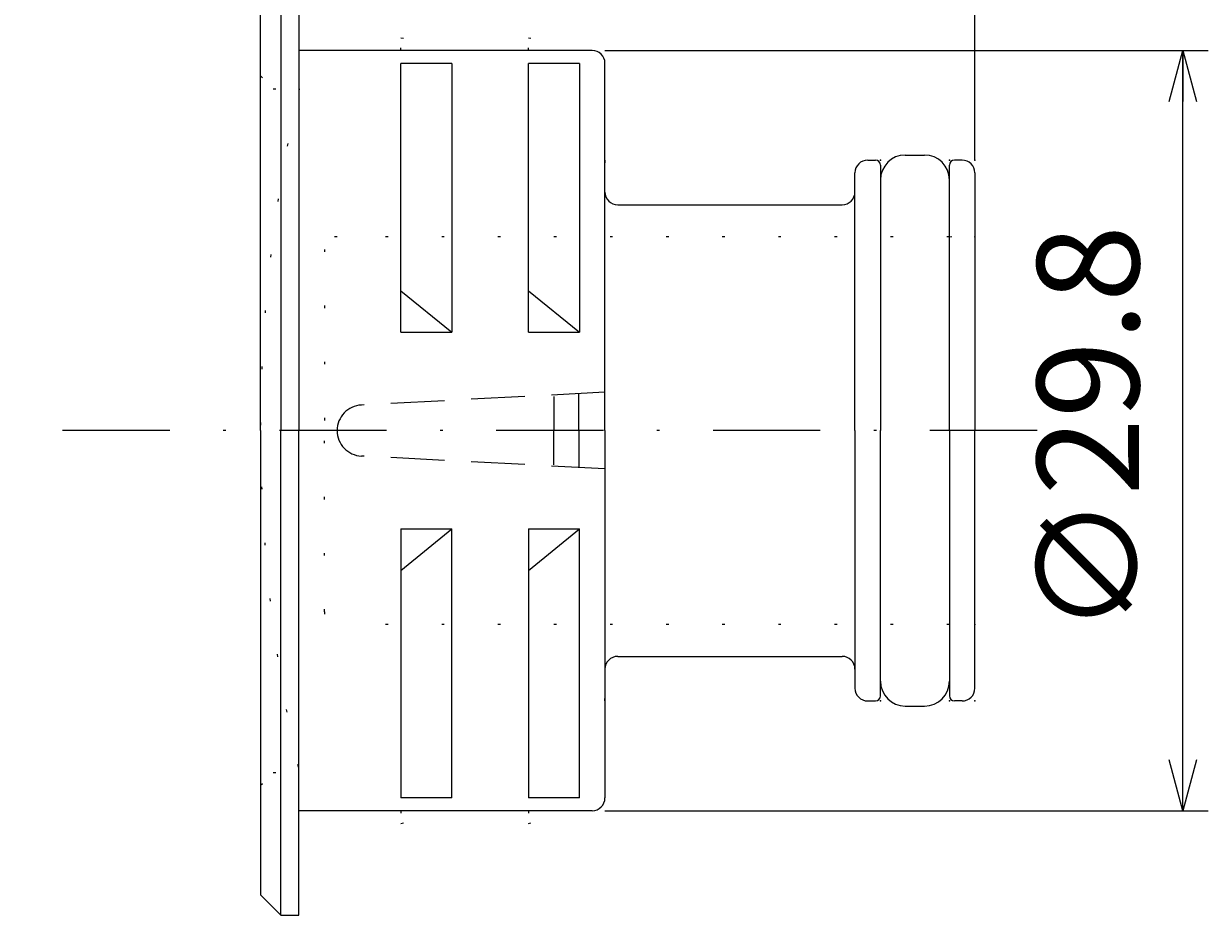
# Model space of a CAD drawing. Extents: x 20 to 394, y 21 to 244.
# Drawn here: x 226 to 273, y 145 to 180 of the extents above; entities that cross this region are included whole.
import ezdxf

# ---------------------------------------------------------------- set-up
doc = ezdxf.new("R2010")
doc.units = 0
doc.header["$LTSCALE"] = 8.4
for name, pattern in [('DASHDOT', [1, 0.5, -0.25, 0, -0.25]), ('DOT', [0.25, 0, -0.25]), ('HIDDEN', [0.375, 0.25, -0.125])]:
    doc.linetypes.add(name, pattern=pattern)
doc.layers.get('0').update_dxf_attribs({"linetype": 'CONTINUOUS'})
doc.styles.add('GMM001', font='txt.shx', dxfattribs={"bigfont": 'bigfont.shx'})
doc.dimstyles.get("Standard").update_dxf_attribs({"dimtxt": 0.18, "dimasz": 0.18, "dimexe": 0.18, "dimexo": 0.0625, "dimgap": 0.09, "dimtad": 0, "dimtih": 1, "dimtoh": 1, "dimzin": 0, "dimcen": 0.09, "dimazin": 3, "dimtfac": 1, "dimtofl": 0, "dimtmove": 0, "dimatfit": 3})

# ---------------------------------------------------------------- blocks, each defined once
blk = doc.blocks.new('_OPEN30')
at = {"color": 0, "linetype": 'BYBLOCK'}
for p, q in [((-1, 0.268), (0, 0)), ((0, 0), (-1, -0.268)), ((0, 0), (-1, 0))]:
    blk.add_line(p, q, dxfattribs=at)
blk = doc.blocks.new('*U42')
at = {"color": 2, "linetype": 'CONTINUOUS', "style": 'GMM001'}
blk.add_text('28', height=4, dxfattribs=at).set_placement((246.101, 196.203))
blk = doc.blocks.new('*D5')
at = {"color": 2, "linetype": 'CONTINUOUS'}
for p, q in [((235.434, 183.089), (235.434, 195.489)), ((263.434, 174.989), (263.434, 195.489)), ((235.434, 194.489), (263.434, 194.489))]:
    blk.add_line(p, q, dxfattribs=at)
at = {"linetype": 'CONTINUOUS'}
blk.add_blockref('*U42', (0, 0), dxfattribs=at)
at = {"color": 2, "linetype": 'CONTINUOUS', "xscale": 2, "yscale": 2, "zscale": 2, "rotation": 180}
blk.add_blockref('_OPEN30', (235.434, 194.489), dxfattribs=at)
at = {"color": 2, "linetype": 'CONTINUOUS', "xscale": 2, "yscale": 2, "zscale": 2}
blk.add_blockref('_OPEN30', (263.434, 194.489), dxfattribs=at)
blk = doc.blocks.new('*U45')
at = {"color": 2, "linetype": 'CONTINUOUS', "style": 'GMM001'}
blk.add_text('∅29.8', height=4, rotation=90, dxfattribs=at).set_placement((269.872, 156.389))
blk = doc.blocks.new('*D8')
at = {"color": 2, "linetype": 'CONTINUOUS'}
for p, q in [((248.934, 179.289), (272.586, 179.289)), ((271.586, 149.489), (271.586, 179.289)), ((248.934, 149.489), (272.586, 149.489))]:
    blk.add_line(p, q, dxfattribs=at)
at = {"color": 2, "linetype": 'CONTINUOUS', "xscale": 2, "yscale": 2, "zscale": 2}
for p, rotation in [((271.586, 179.289), 90), ((271.586, 149.489), 270)]:
    blk.add_blockref('_OPEN30', p, dxfattribs=dict(at, rotation=rotation))
at = {"linetype": 'CONTINUOUS'}
blk.add_blockref('*U45', (0, 0), dxfattribs=at)

msp = doc.modelspace()

# ---------------------------------------------------------------- linework, layer by layer
at = {"color": 3, "linetype": 'CONTINUOUS'}
for p in [(236.234, 183.389), (236.234, 145.389)]:
    msp.add_line(p, (236.234, 164.389), dxfattribs=at)
at = {"color": 7, "linetype": 'CONTINUOUS'}
for p, q in [((236.934, 183.389), (236.934, 164.389)), ((248.434, 179.289), (236.934, 179.289)), ((248.934, 164.389), (248.934, 178.789)), ((240.934, 168.245), (240.934, 178.781)), ((242.934, 178.781), (240.934, 178.781)), ((242.934, 178.781), (242.934, 168.245)), ((245.934, 168.245), (245.934, 178.781)), ((247.934, 178.781), (245.934, 178.781)), ((247.934, 178.781), (247.934, 168.245)), ((248.934, 174.989), (248.934, 176.689)), ((260.709, 175.189), (261.459, 175.189)), ((259.234, 174.989), (259.534, 174.989)), ((259.734, 174.789), (259.734, 164.389)), ((262.434, 164.389), (262.434, 174.789)), ((262.934, 174.989), (262.634, 174.989)), ((258.734, 164.389), (258.734, 174.489)), ((259.734, 174.489), (259.734, 173.739)), ((262.434, 173.739), (262.434, 174.489)), ((263.434, 174.489), (263.434, 164.389)), ((249.434, 173.239), (258.234, 173.239)), ((240.934, 169.868), (242.934, 168.245)), ((245.934, 169.868), (247.934, 168.245)), ((240.934, 168.245), (242.934, 168.245)), ((245.934, 168.245), (247.934, 168.245)), ((236.934, 145.389), (236.934, 164.389)), ((248.934, 164.389), (248.934, 149.989)), ((258.734, 164.389), (258.734, 154.289)), ((259.734, 153.989), (259.734, 164.389)), ((262.434, 164.389), (262.434, 153.989)), ((263.434, 154.289), (263.434, 164.389)), ((240.934, 160.532), (242.934, 160.532)), ((240.934, 158.909), (242.934, 160.532)), ((240.934, 160.532), (240.934, 149.996)), ((242.934, 149.996), (242.934, 160.532)), ((245.934, 160.532), (247.934, 160.532)), ((245.934, 158.909), (247.934, 160.532)), ((245.934, 160.532), (245.934, 149.996)), ((247.934, 149.996), (247.934, 160.532)), ((249.434, 155.539), (258.234, 155.539)), ((259.734, 154.289), (259.734, 155.039)), ((262.434, 155.039), (262.434, 154.289)), ((248.934, 153.789), (248.934, 152.089)), ((259.234, 153.789), (259.534, 153.789)), ((262.934, 153.789), (262.634, 153.789)), ((260.709, 153.589), (261.459, 153.589)), ((242.934, 149.996), (240.934, 149.996)), ((247.934, 149.996), (245.934, 149.996)), ((248.434, 149.489), (236.934, 149.489))]:
    msp.add_line(p, q, dxfattribs=at)
at = {"color": 2, "linetype": 'DOT'}
for p, q in [((235.434, 178.289), (235.934, 177.789)), ((235.934, 177.789), (236.95, 177.789)), ((248.934, 174.989), (248.934, 173.739)), ((262.434, 171.989), (238.434, 171.989)), ((237.934, 171.489), (237.934, 164.389)), ((237.934, 157.289), (237.934, 164.389)), ((262.434, 156.789), (238.434, 156.789)), ((248.934, 153.789), (248.934, 155.039)), ((235.434, 150.489), (235.934, 150.989)), ((235.934, 150.989), (236.95, 150.989))]:
    msp.add_line(p, q, dxfattribs=at)
at = {"color": 7, "linetype": 'HIDDEN'}
for p, q in [((248.934, 165.889), (239.389, 165.388)), ((248.934, 162.889), (239.389, 163.39))]:
    msp.add_line(p, q, dxfattribs=at)
at = {"color": 2, "linetype": 'HIDDEN'}
for p, q in [((247.914, 164.389), (247.914, 165.835)), ((246.934, 165.731), (246.934, 164.389)), ((246.934, 163.046), (246.934, 164.389)), ((247.914, 164.389), (247.914, 162.942))]:
    msp.add_line(p, q, dxfattribs=at)
at = {"color": 2, "linetype": 'DASHDOT'}
msp.add_line((265.873, 164.389), (222.234, 164.389), dxfattribs=at)
at = {"color": 7, "linetype": 'CONTINUOUS'}
for points in [[(235.434, 164.389), (235.434, 182.589), (236.234, 183.389), (236.934, 183.389)], [(235.434, 164.389), (235.434, 146.189), (236.234, 145.389), (236.934, 145.389)]]:
    msp.add_lwpolyline(points, dxfattribs=at)
at = {"color": 2, "linetype": 'DOT'}
for points in [[(240.934, 179.289), (240.934, 179.789), (242.934, 179.289)], [(240.934, 179.289), (240.934, 179.789), (242.934, 179.289)], [(245.934, 179.289), (245.934, 179.789), (247.934, 179.289)], [(245.934, 179.289), (245.934, 179.789), (247.934, 179.289)], [(240.934, 149.489), (240.934, 148.989), (242.934, 149.489)], [(240.934, 149.489), (240.934, 148.989), (242.934, 149.489)], [(245.934, 149.489), (245.934, 148.989), (247.934, 149.489)], [(245.934, 149.489), (245.934, 148.989), (247.934, 149.489)]]:
    msp.add_lwpolyline(points, dxfattribs=at)
at = {"color": 7, "linetype": 'CONTINUOUS'}
for centre, radius, start, end in [((248.434, 178.789), 0.5, 0, 90), ((260.709, 174.214), 0.975, 90, 180), ((261.459, 174.214), 0.975, 0, 90), ((259.234, 174.489), 0.5, 90, 180), ((259.534, 174.789), 0.2, 0, 90), ((262.634, 174.789), 0.2, 90, 180), ((262.934, 174.489), 0.5, 0, 90), ((249.434, 173.739), 0.5, 180, 270), ((258.234, 173.739), 0.5, 270, 0), ((249.434, 155.039), 0.5, 90, 180), ((258.234, 155.039), 0.5, 0, 90), ((259.234, 154.289), 0.5, 180, 270), ((260.709, 154.564), 0.975, 180, 270), ((261.459, 154.564), 0.975, 270, 0), ((262.934, 154.289), 0.5, 270, 0), ((259.534, 153.989), 0.2, 270, 0), ((262.634, 153.989), 0.2, 180, 270), ((248.434, 149.989), 0.5, 270, 0)]:
    msp.add_arc(centre, radius, start, end, dxfattribs=at)
at = {"color": 2, "linetype": 'DOT'}
for centre, radius, start, end in [((295.434, 164.389), 60, 167.09511, 180), ((262.434, 172.989), 1, 270, 0), ((238.434, 171.489), 0.5, 90, 180), ((295.434, 164.389), 60, 180, 192.90489), ((238.434, 157.289), 0.5, 180, 270), ((262.434, 155.789), 1, 0, 90)]:
    msp.add_arc(centre, radius, start, end, dxfattribs=at)
at = {"color": 7, "linetype": 'HIDDEN'}
for start, end in [(92.5972, 180), (180, 267.4028)]:
    msp.add_arc((239.434, 164.389), 1, start, end, dxfattribs=at)
at = {"color": 7}
for p in [(259.734, 174.989), (262.434, 174.989), (263.434, 174.989), (259.734, 153.789), (262.434, 153.789), (263.434, 153.789)]:
    msp.add_point(p, dxfattribs=at)
at = {"color": 2}
for p in [(263.434, 171.989), (263.434, 156.789)]:
    msp.add_point(p, dxfattribs=at)

# ---------------------------------------------------------------- dimensions: what is measured, and where the dimension line sits
at = {"color": 2, "linetype": 'CONTINUOUS'}
dim = msp.add_linear_dim(base=(263.434, 194.489), p1=(235.434, 182.589), p2=(263.434, 174.489), dimstyle='Standard', dxfattribs=at)
dim.commit()
dim.dimension.update_dxf_attribs({"geometry": '*D5', "text_midpoint": (249.434, 194.489)})
dim = msp.add_linear_dim(base=(271.586, 179.289), p1=(248.434, 149.489), p2=(248.434, 179.289), angle=90, dimstyle='Standard', dxfattribs=at)
dim.commit()
dim.dimension.update_dxf_attribs({"geometry": '*D8', "text_midpoint": (271.586, 164.389)})

doc.saveas('drawing.dxf')
